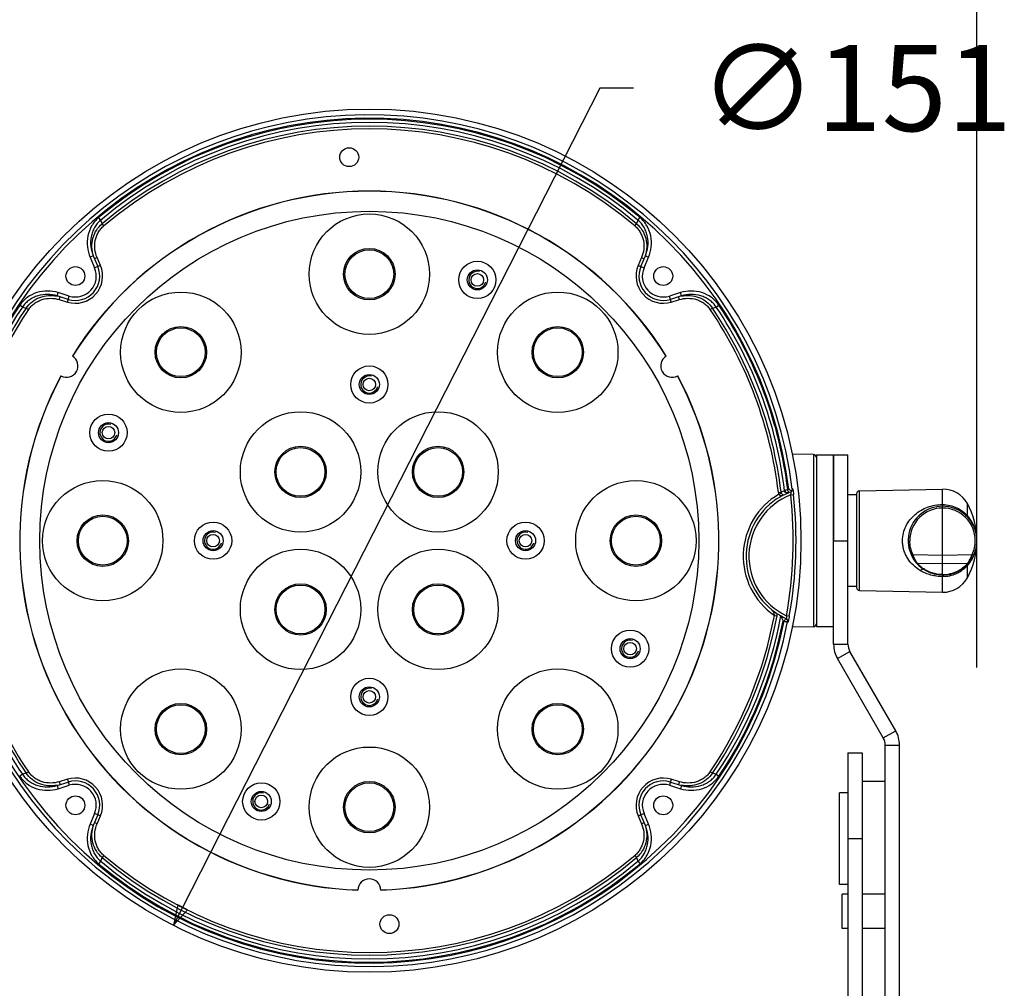
# Model space of a CAD drawing. Units: millimetres. Extents: x 605 to 2090, y -421 to 629.
# Drawn here: x 694 to 866, y 314 to 483 of the extents above; entities that cross this region are included whole.
import ezdxf

# ---------------------------------------------------------------- set-up
doc = ezdxf.new("R2010")
doc.units = ezdxf.units.MM
doc.header["$LTSCALE"] = 16.335
doc.header["$PDMODE"] = 3
doc.header["$PDSIZE"] = 1
doc.layers.get('0').update_dxf_attribs({"linetype": 'CONTINUOUS'})
doc.layers.get('Defpoints').update_dxf_attribs({"linetype": 'CONTINUOUS'})
doc.layers.add('02___PRT_ALL_AXES', color=7, linetype='CONTINUOUS')
doc.layers.add('_X2_56FE5C42_X0__01', color=7, linetype='CONTINUOUS')
doc.styles.get("Standard").update_dxf_attribs({"font": 'simfang.ttf'})
doc.dimstyles.new('DIMSTYLE_1', dxfattribs={"dimtxt": 3.5, "dimasz": 1, "dimexe": 1.5, "dimexo": 0, "dimgap": 0.875, "dimtad": 1, "dimdsep": 46, "dimtxsty": 'Standard', "dimblk": '_FILLED', "dimblk1": '_FILLED', "dimblk2": '_FILLED', "dimcen": 0.09, "dimazin": 2, "dimtp": 0.01, "dimtm": 0.01, "dimtfac": 1, "dimtofl": 0, "dimtmove": 0, "dimatfit": 3, "dimldrblk": '_FILLED', "dimfxl": 1, "dimtolj": 1, "dimarcsym": 0})
doc.dimstyles.new('DIMSTYLE_2', dxfattribs={"dimtxt": 6, "dimasz": 3.5, "dimexe": 0.18, "dimexo": 0.0625, "dimgap": 0.09, "dimtad": 0, "dimtih": 1, "dimtoh": 1, "dimdsep": 46, "dimtxsty": 'Standard', "dimblk": 'CLOSED', "dimblk1": 'CLOSED', "dimblk2": 'CLOSED', "dimcen": 0.09, "dimadec": 0, "dimazin": 0, "dimtp": 0.01, "dimtm": 0.01, "dimtfac": 1, "dimtofl": 0, "dimtmove": 0, "dimatfit": 3, "dimldrblk": 'CLOSED', "dimfxl": 1, "dimtolj": 1, "dimarcsym": 0})

# ---------------------------------------------------------------- blocks, each defined once
blk = doc.blocks.new('_CLOSED')
at = {"color": 0, "linetype": 'ByBlock'}
for p, q in [((0, 0), (-1, 0.271)), ((-1, 0.271), (-1, -0.271)), ((-1, -0.271), (0, 0)), ((-1, 0), (0, 0))]:
    blk.add_line(p, q, dxfattribs=at)
blk = doc.blocks.new('*D13')
at = {"color": 0, "linetype": 'Continuous', "lineweight": -2, "transparency": 16777216}
for p, q in [((795.62, 470.8), (722.85, 327.84)), ((801.52, 470.8), (795.62, 470.8))]:
    blk.add_line(p, q, dxfattribs=at)
at = {"layer": 'Defpoints', "color": 0, "linetype": 'Continuous', "transparency": 16777216}
for p in [(789.59, 458.95), (721.27, 324.72)]:
    blk.add_point(p, dxfattribs=at)
at = {"color": 0, "linetype": 'Continuous', "lineweight": -2, "transparency": 16777216, "xscale": 3.5, "yscale": 3.5, "zscale": 3.5, "rotation": 243.0225722611459}
blk.add_blockref('_CLOSED', (721.27, 324.72), dxfattribs=at)
at = {"color": 0, "linetype": 'Continuous', "transparency": 16777216, "insert": (813, 478.3), "char_height": 6, "width": 20.0885, "attachment_point": 1}
blk.add_mtext('\\A1;{\\fGulim|b0|i0|c134|p0;\\H2.5x;∅151}', dxfattribs=at)
blk = doc.blocks.new('_FILLED')
at = {"color": 0, "linetype": 'ByBlock'}
blk.add_solid([(0, 0), (-1, 0.5), (-1, -0.5)], dxfattribs=at)
blk = doc.blocks.new('*D14')
at = {"color": 0, "linetype": 'Continuous', "lineweight": -2, "transparency": 16777216}
for p, q in [((649.43, 391.84), (649.43, 509.73)), ((861.43, 369.73), (861.43, 509.73)), ((860.43, 508.23), (650.43, 508.23))]:
    blk.add_line(p, q, dxfattribs=at)
at = {"layer": 'Defpoints', "color": 0, "linetype": 'Continuous', "transparency": 16777216}
for p in [(649.43, 508.23), (649.43, 391.84), (861.43, 369.73)]:
    blk.add_point(p, dxfattribs=at)
at = {"color": 0, "linetype": 'Continuous', "lineweight": -2, "transparency": 16777216, "rotation": 180}
blk.add_blockref('_FILLED', (649.43, 508.23), dxfattribs=at)
at = {"color": 0, "linetype": 'Continuous', "lineweight": -2, "transparency": 16777216}
blk.add_blockref('_FILLED', (861.43, 508.23), dxfattribs=at)
at = {"color": 0, "linetype": 'Continuous', "transparency": 16777216, "insert": (755.36, 524.1), "char_height": 3.5, "width": 7.7109, "attachment_point": 2}
blk.add_mtext('\\A1;{\\H4.2857x;212}', dxfattribs=at)

msp = doc.modelspace()

# ---------------------------------------------------------------- linework, layer by layer
at = {"color": 7, "linetype": 'Continuous'}
for p, q in [((708.562, 447.768), (708.2, 448.2)), ((708.819, 447.133), (708.562, 447.768)), ((709.121, 446.774), (708.819, 447.133)), ((801.735, 446.774), (802.037, 447.133)), ((802.294, 447.768), (802.037, 447.133)), ((802.294, 447.768), (802.656, 448.2)), ((707.268, 441.527), (706.717, 441.292)), ((707.268, 441.527), (708.06, 439.674)), ((802.796, 439.674), (803.588, 441.527)), ((803.588, 441.527), (804.139, 441.292)), ((706.717, 441.292), (707.508, 439.439)), ((707.939, 441.23), (707.479, 441.033)), ((708.519, 439.871), (707.508, 439.439)), ((708.519, 439.871), (707.939, 441.23)), ((802.917, 441.23), (802.337, 439.871)), ((802.337, 439.871), (803.348, 439.439)), ((802.917, 441.23), (803.377, 441.033)), ((803.348, 439.439), (804.139, 441.292)), ((700.974, 434.537), (701.151, 435.11)), ((703.076, 434.517), (701.151, 435.11)), ((809.705, 435.11), (807.78, 434.517)), ((809.882, 434.537), (809.705, 435.11)), ((694.902, 432.598), (694.435, 432.913)), ((702.9, 433.944), (700.974, 434.537)), ((701.34, 433.901), (701.487, 434.379)), ((701.34, 433.901), (702.752, 433.466)), ((702.752, 433.466), (703.076, 434.517)), ((808.103, 433.466), (807.78, 434.517)), ((809.882, 434.537), (807.956, 433.944)), ((808.103, 433.466), (809.516, 433.901)), ((809.516, 433.901), (809.368, 434.379)), ((815.954, 432.598), (816.421, 432.913)), ((694.902, 432.598), (695.561, 432.409)), ((695.95, 432.146), (695.561, 432.409)), ((814.906, 432.146), (815.294, 432.409)), ((815.294, 432.409), (815.954, 432.598)), ((832.937, 406.844), (829.114, 406.911)), ((832.937, 406.844), (832.937, 376.827)), ((836.428, 406.835), (838.928, 406.835)), ((838.928, 373.763), (838.928, 406.835)), ((826.783, 400.257), (827.25, 400.312)), ((829.206, 400.575), (829.134, 400.487)), ((840.917, 400.531), (855.428, 400.835)), ((840.917, 383.139), (840.917, 400.531)), ((855.428, 398.135), (855.428, 400.835)), ((826.882, 399.936), (827.297, 400.15)), ((827.703, 399.814), (827.704, 399.815)), ((827.704, 399.815), (827.705, 399.815)), ((828.502, 400.142), (828.525, 400.151)), ((828.503, 400.142), (828.502, 400.142)), ((828.939, 399.834), (829.436, 399.888)), ((840.428, 400.031), (840.428, 383.639)), ((855.428, 385.918), (855.428, 397.835)), ((859.758, 396.191), (859.758, 398.335)), ((836.428, 391.835), (838.928, 391.835)), ((850.257, 389.425), (855.428, 389.335)), ((855.428, 389.335), (860.599, 389.425)), ((851.022, 387.912), (855.428, 387.835)), ((855.428, 387.835), (859.833, 387.912)), ((859.758, 385.335), (859.758, 387.479)), ((859.784, 387.856), (859.833, 387.912)), ((855.428, 385.918), (855.428, 385.843)), ((855.428, 382.835), (855.428, 385.566)), ((840.917, 383.139), (855.428, 382.835)), ((826.088, 378.808), (826.549, 378.722)), ((828.106, 378.276), (828.073, 378.223)), ((828.106, 378.276), (828.106, 378.276)), ((828.106, 378.276), (828.269, 378.155)), ((828.694, 378.639), (828.202, 378.728)), ((828.269, 378.155), (828.317, 378.091)), ((828.351, 378.063), (828.413, 377.977)), ((832.937, 376.827), (829.138, 376.76)), ((836.428, 373.763), (838.928, 373.763)), ((837.098, 371.263), (839.263, 372.513)), ((847.258, 358.665), (839.263, 372.513)), ((845.093, 357.415), (847.258, 358.665)), ((845.428, 356.165), (847.928, 356.165)), ((847.928, 216.835), (847.928, 356.165)), ((838.928, 354.835), (838.928, 223.335)), ((838.928, 354.835), (841.428, 354.835)), ((694.902, 351.072), (694.435, 350.758)), ((695.561, 351.262), (694.902, 351.072)), ((695.95, 351.525), (695.561, 351.262)), ((814.906, 351.525), (815.294, 351.262)), ((815.954, 351.072), (815.294, 351.262)), ((815.954, 351.072), (816.421, 350.758)), ((700.974, 349.134), (702.9, 349.727)), ((700.974, 349.134), (701.151, 348.56)), ((701.151, 348.56), (703.076, 349.153)), ((702.752, 350.205), (701.34, 349.77)), ((701.34, 349.77), (701.487, 349.292)), ((702.752, 350.205), (703.076, 349.153)), ((808.103, 350.205), (807.78, 349.153)), ((807.78, 349.153), (809.705, 348.56)), ((807.956, 349.727), (809.882, 349.134)), ((809.516, 349.77), (808.103, 350.205)), ((809.516, 349.77), (809.368, 349.292)), ((809.882, 349.134), (809.705, 348.56)), ((707.508, 344.232), (706.717, 342.379)), ((708.06, 343.996), (707.268, 342.143)), ((708.519, 343.8), (707.508, 344.232)), ((707.939, 342.441), (708.519, 343.8)), ((802.337, 343.8), (803.348, 344.232)), ((802.337, 343.8), (802.917, 342.441)), ((803.588, 342.143), (802.796, 343.996)), ((804.139, 342.379), (803.348, 344.232)), ((707.268, 342.143), (706.717, 342.379)), ((707.939, 342.441), (707.479, 342.637)), ((802.917, 342.441), (803.377, 342.637)), ((803.588, 342.143), (804.139, 342.379)), ((841.428, 339.835), (838.928, 339.835)), ((709.121, 336.897), (708.819, 336.538)), ((801.735, 336.897), (802.037, 336.538)), ((708.562, 335.902), (708.2, 335.47)), ((708.562, 335.902), (708.819, 336.538)), ((802.037, 336.538), (802.294, 335.902)), ((802.294, 335.902), (802.656, 335.47))]:
    msp.add_line(p, q, dxfattribs=at)
at = {"color": 3, "linetype": 'Continuous'}
for p, q in [((836.428, 373.763), (836.428, 406.835)), ((845.093, 357.415), (837.098, 371.263)), ((845.428, 216.835), (845.428, 356.165)), ((841.428, 354.835), (841.428, 223.335)), ((837.928, 324.157), (837.928, 330.137)), ((838.928, 330.137), (837.928, 330.137)), ((845.428, 330.137), (841.428, 330.137)), ((838.928, 324.157), (837.928, 324.157)), ((845.428, 324.157), (841.428, 324.157))]:
    msp.add_line(p, q, dxfattribs=at)
at = {"color": 7, "linetype": 'Continuous'}
for points in [[(827.704, 399.815), (827.915, 399.908), (828.256, 400.048), (828.503, 400.142)], [(828.351, 378.063), (828.292, 378.129), (828.269, 378.155)]]:
    msp.add_lwpolyline(points, dxfattribs=at)
for centre, radius in [((755.428, 391.835), 75.305), ((755.428, 391.835), 57.474), ((774.275, 437.336), 3.25), ((704.151, 438.005), 1.65), ((806.705, 438.005), 1.65), ((755.428, 419.085), 3.25), ((709.927, 410.682), 3.25), ((728.178, 391.835), 3.25), ((782.678, 391.835), 3.25), ((800.929, 372.988), 3.25), ((755.428, 364.585), 3.25), ((736.581, 346.334), 3.25), ((704.151, 345.665), 1.65), ((806.705, 345.665), 1.65)]:
    msp.add_circle(centre, radius, dxfattribs=at)
at = {"color": 3, "linetype": 'Continuous'}
for centre in [(774.275, 437.336), (755.428, 419.085), (709.927, 410.682), (728.178, 391.835), (782.678, 391.835), (800.929, 372.988), (755.428, 364.585), (736.581, 346.334)]:
    msp.add_circle(centre, 1.75, dxfattribs=at)
at = {"color": 7, "linetype": 'Continuous'}
for centre, radius, start, end in [((755.428, 391.835), 74.309, 6.94351, 169.05649), ((755.428, 391.835), 73.709, 7.00403, 168.99515), ((755.428, 391.835), 73.536, 50.04034, 129.95966), ((755.428, 391.835), 72.972, 50.04034, 129.95966), ((755.428, 391.835), 72.32, 49.87305, 130.12695), ((755.428, 391.835), 71.851, 49.87305, 130.12695), ((704.151, 438.005), 4.75, 252.87722, 23.12278), ((806.705, 438.005), 4.75, 156.87722, 287.12278), ((704.151, 438.005), 4.25, 252.87722, 23.12278), ((704.151, 438.005), 3.65, 252.87722, 23.12278), ((806.705, 438.005), 4.25, 156.87722, 287.12278), ((806.705, 438.005), 3.65, 156.87722, 287.12278), ((755.428, 391.835), 73.536, 146.04034, 169.03195), ((755.428, 391.835), 73.536, 6.97015, 33.95966), ((755.428, 391.835), 72.972, 146.04034, 169.12797), ((755.428, 391.835), 72.32, 145.87305, 169.26919), ((755.428, 391.835), 71.851, 145.87305, 169.26919), ((755.428, 391.835), 71.851, 6.73081, 34.12695), ((755.428, 391.835), 72.32, 6.73081, 34.12695), ((755.428, 391.835), 72.972, 6.87203, 33.95966), ((832.928, 406.344), 0.5, 0, 89), ((832.125, 388.905), 12.405, 110.08929, 113.14222), ((833.167, 389.121), 12.567, 111.37219, 112.18763), ((866.597, 407.421), 38.753, 190.36205, 190.5477), ((867.262, 407.552), 39.432, 190.558, 190.76078), ((833.167, 389.121), 11.967, 111.01538, 112.82694), ((810.948, 371.246), 34.438, 58.30723, 59.18917), ((828.721, 400.719), 0.454, 289.82398, 314.43763), ((828.716, 400.724), 0.462, 314.47076, 330.88766), ((811.258, 371.754), 33.843, 58.14568, 58.30272), ((842.383, 387.434), 18.792, 134.19527, 134.58214), ((828.785, 400.846), 0.501, 327.26826, 7.01423), ((840.928, 400.031), 0.5, 91.2, 180), ((833.167, 389.121), 12.509, 120.16258, 235.5339), ((833.167, 389.121), 12.009, 117.01082, 231.13817), ((833.167, 389.121), 11.517, 111.52892, 244.48896), ((755.428, 391.835), 73.945, 349.78906, 6.20949), ((755.428, 391.835), 74.445, 349.79003, 6.20997), ((824.114, 400.443), 4.864, 352.80435, 354.93679), ((855.428, 391.835), 6, 283.44179, 236.42488), ((855.423, 391.835), 5.7, 89.9474, 179.99998), ((855.433, 391.835), 5.7, 0.00003, 90.0526), ((854.913, 391.837), 6.514, 38.8566, 41.9456), ((854.911, 391.835), 6.517, 16.41485, 38.85973), ((854.911, 391.835), 6.517, 14.38194, 16.41563), ((854.917, 391.837), 6.511, 10.63896, 14.3816), ((854.904, 391.835), 6.524, 0.00596, 10.63677), ((854.905, 391.836), 6.523, 350.9126, 359.99498), ((854.91, 391.836), 6.518, 336.91463, 344.05943), ((854.91, 391.836), 6.518, 344.05921, 345.40866), ((854.912, 391.835), 6.515, 345.41, 350.91033), ((854.905, 391.84), 6.525, 324.22945, 327.05224), ((854.915, 391.833), 6.512, 327.05255, 328.74076), ((854.92, 391.83), 6.506, 328.7411, 329.42067), ((854.911, 391.835), 6.517, 329.42247, 336.91407), ((851.028, 388.212), 0.3, 219.46745, 269), ((854.914, 391.833), 6.513, 318.05407, 321.15276), ((859.828, 388.212), 0.3, 271, 320.53255), ((854.907, 391.838), 6.522, 321.15224, 321.52777), ((854.904, 391.841), 6.526, 321.52795, 323.49072), ((854.903, 391.841), 6.527, 323.49069, 324.22956), ((855.43, 391.857), 5.94, 269.98209, 283.42455), ((855.446, 391.783), 5.864, 283.44216, 283.90004), ((755.428, 391.835), 72.972, 186.87203, 213.95966), ((755.428, 391.835), 72.32, 186.73081, 214.12695), ((755.428, 391.835), 71.851, 186.73081, 214.12695), ((840.928, 383.639), 0.5, 180, 268.8), ((755.428, 391.835), 74.309, 186.94351, 349.05649), ((755.428, 391.835), 73.709, 187.00403, 348.99515), ((833.167, 389.121), 12.017, 231.13964, 236.78508), ((755.428, 391.835), 71.851, 325.87305, 349.55356), ((755.428, 391.835), 72.32, 325.87305, 349.55356), ((755.428, 391.835), 72.972, 326.04034, 349.63018), ((823.29, 379.321), 3.314, 349.5941, 355.92379), ((832.612, 389.234), 11.798, 239.3383, 242.37821), ((833.167, 389.121), 11.967, 239.77306, 244.98462), ((859.782, 393.847), 35.923, 204.93759, 205.61866), ((861.182, 394.52), 37.476, 205.62204, 206.42204), ((780.524, 408.161), 56.189, 327.50125, 327.80469), ((827.895, 377.823), 0.5, 14.33372, 32.39088), ((827.979, 377.727), 0.501, 42.09919, 47.07553), ((827.98, 377.73), 0.499, 14.4515, 29.7089), ((755.428, 391.835), 73.536, 326.04034, 349.03161), ((833.167, 389.121), 12.567, 243.80999, 244.62848), ((842.504, 390.184), 18.828, 221.41848, 221.80464), ((832.928, 377.327), 0.5, 271, 0), ((841.428, 373.763), 2.5, 180, 210), ((842.928, 356.165), 5, 0, 30), ((704.151, 345.665), 4.75, 336.87722, 107.12278), ((806.705, 345.665), 4.75, 72.87722, 203.12278), ((704.151, 345.665), 4.25, 336.87722, 107.12278), ((704.151, 345.665), 3.65, 336.87722, 107.12278), ((806.705, 345.665), 4.25, 72.87722, 203.12278), ((806.705, 345.665), 3.65, 72.87722, 203.12278), ((755.428, 391.835), 71.851, 229.87305, 310.12695), ((755.428, 391.835), 73.536, 230.04034, 309.95966), ((755.428, 391.835), 72.972, 230.04034, 309.95966), ((755.428, 391.835), 72.32, 229.87305, 310.12695)]:
    msp.add_arc(centre, radius, start, end, dxfattribs=at)
at = {"color": 2, "linetype": 'Continuous'}
for centre in [(774.275, 437.336), (755.428, 419.085), (709.927, 410.682), (728.178, 391.835), (782.678, 391.835), (800.929, 372.988), (755.428, 364.585), (736.581, 346.334)]:
    msp.add_arc(centre, 1.5, 75, 345, dxfattribs=at)
at = {"color": 3, "linetype": 'Continuous'}
for centre, radius, start, end in [((841.428, 373.763), 5, 180, 210), ((842.928, 356.165), 2.5, 0, 30)]:
    msp.add_arc(centre, radius, start, end, dxfattribs=at)
at = {"color": 7, "linetype": 'Continuous'}
for points, knots in [([(708.2, 448.2), (707.719, 447.797), (706.895, 446.811), (706.227, 445.016), (706.145, 443.105), (706.47, 441.869), (706.717, 441.292)], [0, 0, 0, 0, 0.249834, 0.4997908, 0.7498538, 1, 1, 1, 1]), ([(708.562, 447.768), (708.345, 447.585), (707.944, 447.178), (707.459, 446.472), (707.101, 445.695), (706.799, 444.598), (706.749, 443.159), (707.046, 442.048), (707.268, 441.527)], [0, 0, 0, 0, 0.1251848, 0.2504072, 0.3755773, 0.5007596, 0.7503478, 1, 1, 1, 1]), ([(707.293, 441.534), (707.138, 442.022), (706.962, 443.044), (707.134, 444.587), (707.745, 446.017), (708.427, 446.805), (708.819, 447.133)], [0, 0, 0, 0, 0.2500896, 0.5000929, 0.7500542, 1, 1, 1, 1]), ([(707.939, 441.23), (707.741, 441.693), (707.48, 442.683), (707.534, 443.963), (707.811, 444.937), (708.135, 445.626), (708.57, 446.25), (708.928, 446.611), (709.121, 446.774)], [0, 0, 0, 0, 0.2496985, 0.4993164, 0.6245008, 0.7496613, 0.874858, 1, 1, 1, 1]), ([(801.735, 446.774), (801.928, 446.611), (802.286, 446.25), (802.72, 445.626), (803.045, 444.937), (803.322, 443.963), (803.376, 442.683), (803.115, 441.693), (802.917, 441.23)], [0, 0, 0, 0, 0.1251423, 0.2503405, 0.3755017, 0.5006853, 0.7503024, 1, 1, 1, 1]), ([(802.037, 447.133), (802.429, 446.805), (803.111, 446.017), (803.722, 444.587), (803.894, 443.044), (803.718, 442.022), (803.563, 441.534)], [0, 0, 0, 0, 0.2499475, 0.4999091, 0.7499116, 1, 1, 1, 1]), ([(803.588, 441.527), (803.81, 442.048), (804.106, 443.159), (804.057, 444.598), (803.755, 445.695), (803.397, 446.472), (802.912, 447.178), (802.511, 447.585), (802.294, 447.768)], [0, 0, 0, 0, 0.2496535, 0.4992428, 0.6244261, 0.7495974, 0.8748177, 1, 1, 1, 1]), ([(804.139, 441.292), (804.386, 441.869), (804.711, 443.105), (804.629, 445.016), (803.961, 446.811), (803.137, 447.797), (802.656, 448.2)], [0, 0, 0, 0, 0.2501475, 0.5002116, 0.7501705, 1, 1, 1, 1]), ([(701.151, 435.11), (700.551, 435.295), (699.288, 435.49), (697.396, 435.208), (695.681, 434.356), (694.786, 433.433), (694.435, 432.913)], [0, 0, 0, 0, 0.2501475, 0.5002116, 0.7501706, 1, 1, 1, 1]), ([(700.974, 434.537), (700.433, 434.704), (699.297, 434.882), (697.871, 434.683), (696.812, 434.267), (696.076, 433.83), (695.425, 433.275), (695.062, 432.833), (694.902, 432.598)], [0, 0, 0, 0, 0.2496535, 0.4992428, 0.6244262, 0.7495974, 0.8748177, 1, 1, 1, 1]), ([(695.561, 432.409), (695.847, 432.833), (696.558, 433.593), (697.917, 434.35), (699.434, 434.683), (700.469, 434.615), (700.97, 434.511)], [0, 0, 0, 0, 0.2499475, 0.4999091, 0.7499116, 1, 1, 1, 1]), ([(816.421, 432.913), (816.07, 433.433), (815.175, 434.356), (813.46, 435.208), (811.568, 435.49), (810.305, 435.295), (809.705, 435.11)], [0, 0, 0, 0, 0.249834, 0.4997908, 0.7498538, 1, 1, 1, 1]), ([(815.954, 432.598), (815.794, 432.833), (815.431, 433.275), (814.78, 433.83), (814.044, 434.267), (812.984, 434.683), (811.559, 434.882), (810.423, 434.704), (809.882, 434.537)], [0, 0, 0, 0, 0.1251848, 0.2504072, 0.3755773, 0.5007596, 0.7503478, 1, 1, 1, 1]), ([(809.886, 434.511), (810.387, 434.615), (811.422, 434.683), (812.939, 434.35), (814.297, 433.593), (815.009, 432.833), (815.294, 432.409)], [0, 0, 0, 0, 0.2500896, 0.500093, 0.7500542, 1, 1, 1, 1]), ([(695.95, 432.146), (696.092, 432.355), (696.413, 432.748), (696.989, 433.246), (697.64, 433.64), (698.58, 434.018), (699.847, 434.206), (700.859, 434.049), (701.34, 433.901)], [0, 0, 0, 0, 0.1251423, 0.2503405, 0.3755017, 0.5006853, 0.7503024, 1, 1, 1, 1]), ([(809.516, 433.901), (809.997, 434.049), (811.009, 434.206), (812.276, 434.018), (813.216, 433.64), (813.867, 433.246), (814.443, 432.748), (814.764, 432.355), (814.906, 432.146)], [0, 0, 0, 0, 0.2496985, 0.4993164, 0.6245008, 0.7496613, 0.874858, 1, 1, 1, 1]), ([(827.876, 400.567), (827.875, 400.565), (827.872, 400.561), (827.868, 400.556), (827.864, 400.555)], [0, 0, 0, 0, 0.292501, 1, 1, 1, 1]), ([(828.313, 400.116), (828.205, 400.125), (827.986, 400.229), (827.881, 400.444), (827.864, 400.555)], [0, 0, 0, 0, 0.4916177, 1, 1, 1, 1]), ([(828.42, 400.757), (828.311, 400.717), (828.129, 400.656), (827.948, 400.591), (827.876, 400.567)], [0, 0, 0, 0, 0.6067133, 1, 1, 1, 1]), ([(828.015, 400.338), (827.999, 400.354), (827.939, 400.421), (827.894, 400.503), (827.876, 400.567)], [0, 0, 0, 0, 0.2583973, 1, 1, 1, 1]), ([(828.524, 400.19), (828.437, 400.169), (828.246, 400.177), (828.082, 400.273), (828.015, 400.338)], [0, 0, 0, 0, 0.4899373, 1, 1, 1, 1]), ([(828.475, 400.451), (828.471, 400.474), (828.452, 400.577), (828.434, 400.678), (828.42, 400.757)], [0, 0, 0, 0, 0.2347677, 1, 1, 1, 1]), ([(828.973, 400.287), (828.973, 400.278), (828.973, 400.239), (828.971, 400.2), (828.97, 400.169)], [0, 0, 0, 0, 0.2193173, 1, 1, 1, 1]), ([(828.971, 400.344), (828.971, 400.34), (828.972, 400.321), (828.973, 400.302), (828.973, 400.287)], [0, 0, 0, 0, 0.2086529, 1, 1, 1, 1]), ([(829.192, 400.819), (829.194, 400.792), (829.195, 400.682), (829.161, 400.571), (829.119, 400.499)], [0, 0, 0, 0, 0.2430184, 1, 1, 1, 1]), ([(829.282, 400.907), (829.284, 400.909), (829.291, 400.897), (829.293, 400.883), (829.303, 400.849), (829.316, 400.782), (829.336, 400.666), (829.351, 400.566), (829.359, 400.509)], [0, 0, 0, 0, 0.0143844, 0.0609874, 0.1417337, 0.2557037, 0.5753675, 1, 1, 1, 1]), ([(829.359, 400.509), (829.366, 400.462), (829.394, 400.256), (829.419, 400.048), (829.436, 399.888)], [0, 0, 0, 0, 0.2273116, 1, 1, 1, 1]), ([(826.882, 399.936), (826.9, 399.896), (826.95, 399.824), (827.086, 399.731), (827.281, 399.695), (827.502, 399.728), (827.638, 399.781), (827.702, 399.814)], [0, 0, 0, 0, 0.1429659, 0.2784082, 0.5274701, 0.7653725, 1, 1, 1, 1]), ([(827.297, 400.15), (827.334, 400.081), (827.393, 399.989), (827.486, 399.894), (827.566, 399.829), (827.654, 399.793), (827.704, 399.815)], [0, 0, 0, 0, 0.4262202, 0.5843519, 0.7089488, 1, 1, 1, 1]), ([(828.527, 400.161), (828.527, 400.163), (828.527, 400.173), (828.525, 400.182), (828.524, 400.19)], [0, 0, 0, 0, 0.1906838, 1, 1, 1, 1]), ([(828.525, 400.151), (828.525, 400.151), (828.528, 400.154), (828.528, 400.158), (828.527, 400.161)], [0, 0, 0, 0, 0.1496826, 1, 1, 1, 1]), ([(828.97, 400.169), (828.969, 400.157), (828.966, 400.105), (828.962, 400.054), (828.959, 400.014)], [0, 0, 0, 0, 0.2349757, 1, 1, 1, 1]), ([(848.449, 391.835), (848.449, 392.282), (848.555, 393.171), (849.011, 394.415), (849.711, 395.509), (850.601, 396.427), (851.646, 397.164), (852.819, 397.71), (854.093, 398.053), (854.981, 398.134), (855.428, 398.135)], [0, 0, 0, 0, 0.1287004, 0.2551241, 0.378619, 0.5001464, 0.6215249, 0.7447453, 0.8711312, 1, 1, 1, 1]), ([(855.428, 398.135), (855.428, 398.113), (855.427, 398.07), (855.426, 398.011), (855.425, 397.959), (855.424, 397.916), (855.423, 397.886), (855.422, 397.867), (855.421, 397.856), (855.42, 397.847), (855.42, 397.841), (855.419, 397.838), (855.419, 397.835), (855.419, 397.835)], [0, 0, 0, 0, 0.2241866, 0.4236516, 0.5959618, 0.739163, 0.8520421, 0.8967542, 0.9334919, 0.9621981, 0.9828274, 0.9953611, 1, 1, 1, 1]), ([(855.428, 398.135), (855.863, 398.135), (856.727, 398.037), (857.93, 397.613), (858.951, 396.982), (859.515, 396.458), (859.758, 396.191)], [0, 0, 0, 0, 0.2675052, 0.5292023, 0.7779205, 1, 1, 1, 1]), ([(859.758, 396.191), (859.76, 396.128), (859.782, 396.004), (859.846, 395.895), (859.886, 395.851)], [0, 0, 0, 0, 0.5166355, 1, 1, 1, 1]), ([(851.577, 386.591), (851.133, 386.857), (850.295, 387.491), (849.458, 388.511), (848.954, 389.444), (848.668, 390.206), (848.489, 391.009), (848.449, 391.559), (848.449, 391.835)], [0, 0, 0, 0, 0.2436053, 0.4890109, 0.6142415, 0.7413783, 0.8702046, 1, 1, 1, 1]), ([(850.257, 389.425), (850.082, 389.8), (849.813, 390.591), (849.723, 391.421), (849.723, 391.835)], [0, 0, 0, 0, 0.4999958, 1, 1, 1, 1]), ([(860.599, 389.425), (860.774, 389.8), (861.043, 390.591), (861.133, 391.421), (861.133, 391.835)], [0, 0, 0, 0, 0.4999961, 1, 1, 1, 1]), ([(849.991, 389.298), (849.991, 389.299), (849.991, 389.299), (849.992, 389.299), (849.994, 389.3), (849.997, 389.302), (850.003, 389.305), (850.011, 389.309), (850.022, 389.314), (850.036, 389.321), (850.051, 389.328), (850.076, 389.34), (850.11, 389.356), (850.156, 389.378), (850.206, 389.401), (850.24, 389.417), (850.257, 389.425)], [0, 0, 0, 0, 0.0012633, 0.0048974, 0.0109079, 0.0192766, 0.0430051, 0.0759103, 0.1177579, 0.1680781, 0.2263425, 0.2920224, 0.4432451, 0.6161733, 0.8044929, 1, 1, 1, 1]), ([(850.911, 388.083), (850.861, 388.163), (850.607, 388.592), (850.397, 389.047), (850.257, 389.425)], [0, 0, 0, 0, 0.1899901, 1, 1, 1, 1]), ([(859.945, 388.083), (859.995, 388.164), (860.249, 388.592), (860.458, 389.047), (860.599, 389.425)], [0, 0, 0, 0, 0.1899913, 1, 1, 1, 1]), ([(860.599, 389.425), (860.616, 389.417), (860.65, 389.401), (860.7, 389.378), (860.746, 389.356), (860.78, 389.34), (860.805, 389.328), (860.82, 389.321), (860.833, 389.314), (860.845, 389.309), (860.853, 389.305), (860.859, 389.302), (860.862, 389.3), (860.864, 389.299), (860.865, 389.299), (860.865, 389.299), (860.865, 389.298)], [0, 0, 0, 0, 0.1955064, 0.3838257, 0.5567539, 0.7079768, 0.7736568, 0.8319213, 0.8822417, 0.9240894, 0.9569947, 0.9807233, 0.9890921, 0.9951026, 0.9987367, 1, 1, 1, 1]), ([(851.022, 387.912), (851.022, 387.912), (851.021, 387.914), (851.02, 387.915), (851.017, 387.919), (851.014, 387.924), (851.01, 387.93), (851.002, 387.941), (850.991, 387.958), (850.975, 387.983), (850.956, 388.012), (850.934, 388.046), (850.919, 388.07), (850.911, 388.083)], [0, 0, 0, 0, 0.0047026, 0.0175538, 0.0385123, 0.0675148, 0.1044951, 0.1493862, 0.2625469, 0.405739, 0.5774184, 0.7760415, 1, 1, 1, 1]), ([(852.152, 386.909), (852.055, 386.974), (851.877, 387.102), (851.639, 387.295), (851.47, 387.447), (851.355, 387.557), (851.283, 387.628), (851.221, 387.693), (851.168, 387.749), (851.123, 387.797), (851.092, 387.833), (851.071, 387.856), (851.058, 387.871), (851.047, 387.883), (851.038, 387.893), (851.032, 387.901), (851.027, 387.906), (851.025, 387.909), (851.023, 387.911), (851.023, 387.912), (851.022, 387.912), (851.022, 387.912)], [0, 0, 0, 0, 0.2310071, 0.4337749, 0.6065564, 0.6813252, 0.7482685, 0.807347, 0.8585207, 0.9017945, 0.9371798, 0.9519163, 0.9646828, 0.9754807, 0.9843118, 0.9911777, 0.99608, 0.9977953, 0.9990203, 0.9997551, 1, 1, 1, 1]), ([(852.109, 386.837), (852.096, 386.845), (852.065, 386.858), (852.011, 386.861), (851.95, 386.85), (851.854, 386.812), (851.725, 386.728), (851.628, 386.642), (851.577, 386.591)], [0, 0, 0, 0, 0.0758322, 0.1600457, 0.2580549, 0.3727849, 0.6548228, 1, 1, 1, 1]), ([(855.428, 385.566), (855.085, 385.567), (854.402, 385.615), (853.405, 385.819), (852.455, 386.136), (851.858, 386.424), (851.577, 386.591)], [0, 0, 0, 0, 0.2554352, 0.5080732, 0.7563427, 1, 1, 1, 1]), ([(855.428, 385.843), (855.117, 385.843), (854.502, 385.891), (853.619, 386.099), (852.817, 386.416), (852.331, 386.689), (852.109, 386.837)], [0, 0, 0, 0, 0.2653987, 0.5250516, 0.7720982, 1, 1, 1, 1]), ([(855.428, 385.918), (855.115, 385.917), (854.495, 385.966), (853.613, 386.178), (852.829, 386.497), (852.362, 386.768), (852.152, 386.909)], [0, 0, 0, 0, 0.2707596, 0.5345408, 0.7814984, 1, 1, 1, 1]), ([(859.758, 387.48), (859.582, 387.286), (859.187, 386.901), (858.494, 386.392), (857.684, 385.968), (857.091, 385.772), (856.784, 385.697)], [0, 0, 0, 0, 0.2228507, 0.4698731, 0.73075, 1, 1, 1, 1]), ([(856.854, 386.091), (857.261, 386.192), (857.993, 386.458), (858.983, 387.064), (859.53, 387.567), (859.784, 387.856)], [0, 0, 0, 0, 0.3628003, 0.6669954, 1, 1, 1, 1]), ([(859.758, 387.48), (859.76, 387.543), (859.782, 387.667), (859.847, 387.776), (859.886, 387.82)], [0, 0, 0, 0, 0.5168135, 1, 1, 1, 1]), ([(859.833, 387.912), (859.834, 387.912), (859.834, 387.914), (859.836, 387.915), (859.838, 387.919), (859.842, 387.924), (859.846, 387.93), (859.853, 387.941), (859.865, 387.958), (859.881, 387.983), (859.9, 388.012), (859.921, 388.046), (859.937, 388.07), (859.945, 388.083)], [0, 0, 0, 0, 0.004723, 0.0175729, 0.0385165, 0.0674972, 0.1044554, 0.1493309, 0.2624908, 0.4057037, 0.5774086, 0.7760457, 1, 1, 1, 1]), ([(856.823, 386), (856.595, 385.945), (856.132, 385.868), (855.663, 385.844), (855.428, 385.843)], [0, 0, 0, 0, 0.4991269, 1, 1, 1, 1]), ([(855.428, 385.843), (855.428, 385.829), (855.428, 385.737), (855.428, 385.644), (855.428, 385.566)], [0, 0, 0, 0, 0.1523676, 1, 1, 1, 1]), ([(856.784, 385.697), (856.564, 385.644), (856.225, 385.597), (855.771, 385.572), (855.542, 385.567), (855.428, 385.566)], [0, 0, 0, 0, 0.4979033, 0.7485306, 1, 1, 1, 1]), ([(856.823, 386), (856.811, 385.997), (856.797, 385.977), (856.788, 385.947), (856.779, 385.895), (856.777, 385.811), (856.781, 385.738), (856.784, 385.697)], [0, 0, 0, 0, 0.1115474, 0.1984472, 0.3099978, 0.6080563, 1, 1, 1, 1]), ([(825.632, 379.77), (825.666, 379.743), (825.804, 379.634), (825.945, 379.529), (826.052, 379.452)], [0, 0, 0, 0, 0.2479098, 1, 1, 1, 1]), ([(825.632, 379.77), (825.66, 379.748), (825.714, 379.693), (825.813, 379.562), (825.923, 379.366), (826.029, 379.1), (826.075, 378.908), (826.088, 378.808)], [0, 0, 0, 0, 0.0995597, 0.2106231, 0.4550787, 0.720437, 1, 1, 1, 1]), ([(826.052, 379.452), (826.154, 379.377), (826.334, 379.253), (826.517, 379.132), (826.596, 379.085)], [0, 0, 0, 0, 0.5798723, 1, 1, 1, 1]), ([(827.208, 378.7), (827.204, 378.709), (827.188, 378.74), (827.164, 378.769), (827.142, 378.781)], [0, 0, 0, 0, 0.2930997, 1, 1, 1, 1]), ([(827.914, 377.972), (827.903, 377.955), (827.859, 377.887), (827.816, 377.818), (827.782, 377.766)], [0, 0, 0, 0, 0.2405098, 1, 1, 1, 1]), ([(828.202, 378.728), (828.208, 378.621), (828.213, 378.471), (828.206, 378.297), (828.201, 378.229), (828.196, 378.203)], [0, 0, 0, 0, 0.6128992, 0.8507898, 1, 1, 1, 1]), ([(828.571, 378.012), (828.567, 377.993), (828.552, 377.924), (828.536, 377.855), (828.524, 377.806)], [0, 0, 0, 0, 0.2785176, 1, 1, 1, 1]), ([(828.694, 378.639), (828.684, 378.583), (828.645, 378.374), (828.604, 378.165), (828.571, 378.012)], [0, 0, 0, 0, 0.266654, 1, 1, 1, 1]), ([(827.782, 377.766), (827.921, 377.758), (828.122, 377.744), (828.324, 377.733), (828.385, 377.728)], [0, 0, 0, 0, 0.6936058, 1, 1, 1, 1]), ([(828.524, 377.806), (828.518, 377.78), (828.507, 377.737), (828.489, 377.676), (828.483, 377.654), (828.472, 377.631), (828.47, 377.634)], [0, 0, 0, 0, 0.4401589, 0.757883, 0.9442613, 1, 1, 1, 1]), ([(694.435, 350.758), (694.786, 350.237), (695.681, 349.315), (697.396, 348.462), (699.288, 348.181), (700.551, 348.375), (701.151, 348.56)], [0, 0, 0, 0, 0.249834, 0.4997908, 0.7498538, 1, 1, 1, 1]), ([(694.902, 351.072), (695.062, 350.837), (695.425, 350.396), (696.076, 349.84), (696.812, 349.403), (697.871, 348.988), (699.297, 348.788), (700.433, 348.967), (700.974, 349.134)], [0, 0, 0, 0, 0.1251848, 0.2504072, 0.3755773, 0.5007596, 0.7503478, 1, 1, 1, 1]), ([(700.97, 349.159), (700.469, 349.056), (699.434, 348.987), (697.917, 349.32), (696.558, 350.077), (695.847, 350.838), (695.561, 351.262)], [0, 0, 0, 0, 0.2500896, 0.500093, 0.7500542, 1, 1, 1, 1]), ([(701.34, 349.77), (700.859, 349.621), (699.847, 349.465), (698.58, 349.653), (697.64, 350.03), (696.989, 350.424), (696.413, 350.922), (696.092, 351.316), (695.95, 351.525)], [0, 0, 0, 0, 0.2496985, 0.4993164, 0.6245008, 0.7496613, 0.874858, 1, 1, 1, 1]), ([(814.906, 351.525), (814.764, 351.316), (814.443, 350.922), (813.867, 350.424), (813.216, 350.03), (812.276, 349.653), (811.009, 349.465), (809.997, 349.621), (809.516, 349.77)], [0, 0, 0, 0, 0.1251423, 0.2503405, 0.3755017, 0.5006853, 0.7503024, 1, 1, 1, 1]), ([(809.705, 348.56), (810.305, 348.375), (811.568, 348.181), (813.46, 348.462), (815.175, 349.315), (816.07, 350.237), (816.421, 350.758)], [0, 0, 0, 0, 0.2501475, 0.5002116, 0.7501706, 1, 1, 1, 1]), ([(809.882, 349.134), (810.423, 348.967), (811.559, 348.788), (812.984, 348.988), (814.044, 349.403), (814.78, 349.84), (815.431, 350.396), (815.794, 350.837), (815.954, 351.072)], [0, 0, 0, 0, 0.2496535, 0.4992428, 0.6244262, 0.7495974, 0.8748177, 1, 1, 1, 1]), ([(815.294, 351.262), (815.009, 350.838), (814.297, 350.077), (812.939, 349.32), (811.422, 348.987), (810.387, 349.056), (809.886, 349.159)], [0, 0, 0, 0, 0.2499475, 0.4999091, 0.7499116, 1, 1, 1, 1]), ([(706.717, 342.379), (706.47, 341.801), (706.145, 340.566), (706.227, 338.655), (706.895, 336.86), (707.719, 335.873), (708.2, 335.47)], [0, 0, 0, 0, 0.2501475, 0.5002116, 0.7501705, 1, 1, 1, 1]), ([(707.268, 342.143), (707.046, 341.623), (706.749, 340.511), (706.799, 339.073), (707.101, 337.976), (707.459, 337.198), (707.944, 336.493), (708.345, 336.085), (708.562, 335.902)], [0, 0, 0, 0, 0.2496535, 0.4992428, 0.6244261, 0.7495974, 0.8748177, 1, 1, 1, 1]), ([(708.819, 336.538), (708.427, 336.866), (707.745, 337.653), (707.134, 339.083), (706.962, 340.627), (707.138, 341.649), (707.293, 342.136)], [0, 0, 0, 0, 0.2499475, 0.4999091, 0.7499116, 1, 1, 1, 1]), ([(709.121, 336.897), (708.928, 337.06), (708.57, 337.42), (708.135, 338.045), (707.811, 338.734), (707.534, 339.708), (707.48, 340.987), (707.741, 341.978), (707.939, 342.441)], [0, 0, 0, 0, 0.1251423, 0.2503405, 0.3755017, 0.5006853, 0.7503024, 1, 1, 1, 1]), ([(802.917, 342.441), (803.115, 341.978), (803.376, 340.987), (803.322, 339.708), (803.045, 338.734), (802.72, 338.045), (802.286, 337.42), (801.928, 337.06), (801.735, 336.897)], [0, 0, 0, 0, 0.2496985, 0.4993164, 0.6245008, 0.7496613, 0.874858, 1, 1, 1, 1]), ([(803.563, 342.136), (803.718, 341.649), (803.894, 340.627), (803.722, 339.083), (803.111, 337.653), (802.429, 336.866), (802.037, 336.538)], [0, 0, 0, 0, 0.2500896, 0.5000929, 0.7500542, 1, 1, 1, 1]), ([(802.294, 335.902), (802.511, 336.085), (802.912, 336.493), (803.397, 337.198), (803.755, 337.976), (804.057, 339.073), (804.106, 340.511), (803.81, 341.623), (803.588, 342.143)], [0, 0, 0, 0, 0.1251848, 0.2504072, 0.3755773, 0.5007596, 0.7503478, 1, 1, 1, 1]), ([(802.656, 335.47), (803.137, 335.873), (803.961, 336.86), (804.629, 338.655), (804.711, 340.566), (804.386, 341.801), (804.139, 342.379)], [0, 0, 0, 0, 0.249834, 0.4997908, 0.7498538, 1, 1, 1, 1])]:
    msp.add_open_spline(points, degree=3, knots=knots, dxfattribs=at)
for points in [[(826.783, 400.257), (826.797, 400.145), (826.83, 400.035), (826.882, 399.936)], [(827.25, 400.312), (827.254, 400.256), (827.27, 400.2), (827.297, 400.15)], [(828.502, 400.142), (828.443, 400.12), (828.377, 400.111), (828.313, 400.116)], [(828.106, 378.276), (828.172, 378.245), (828.232, 378.199), (828.278, 378.143)], [(828.278, 378.143), (828.325, 378.087), (828.36, 378.018), (828.379, 377.947)], [(828.379, 377.947), (828.397, 377.876), (828.399, 377.8), (828.385, 377.728)], [(828.379, 377.947), (828.397, 377.876), (828.399, 377.8), (828.386, 377.728)], [(828.463, 377.854), (828.481, 377.783), (828.484, 377.706), (828.47, 377.634)]]:
    msp.add_open_spline(points, degree=3, dxfattribs=at)
at = {"layer": '02___PRT_ALL_AXES', "color": 7, "linetype": 'Continuous'}
for p, q in [((833.428, 406.835), (833.428, 376.835)), ((833.428, 406.835), (836.428, 406.835)), ((836.428, 406.835), (836.428, 391.835)), ((840.428, 399.835), (838.928, 399.835)), ((840.428, 383.835), (838.928, 383.835)), ((833.428, 376.835), (836.428, 376.835)), ((845.428, 349.835), (841.428, 349.835)), ((837.428, 331.835), (837.428, 347.835)), ((838.928, 347.835), (837.428, 347.835)), ((838.928, 331.835), (837.428, 331.835))]:
    msp.add_line(p, q, dxfattribs=at)
for centre, radius in [((751.921, 458.743), 1.65), ((755.428, 438.335), 10.5), ((774.275, 437.336), 1.1), ((722.547, 424.716), 10.5), ((788.308, 424.716), 10.5), ((755.428, 419.085), 1.1), ((743.428, 403.835), 10.5), ((767.428, 403.835), 10.5), ((709.927, 410.682), 1.1), ((708.928, 391.835), 10.5), ((801.928, 391.835), 10.5), ((728.178, 391.835), 1.1), ((782.678, 391.835), 1.1), ((743.428, 379.835), 10.5), ((767.428, 379.835), 10.5), ((800.929, 372.988), 1.1), ((722.547, 358.955), 10.5), ((788.308, 358.955), 10.5), ((755.428, 364.585), 1.1), ((755.428, 345.335), 10.5), ((736.581, 346.334), 1.1), ((758.934, 324.927), 1.65)]:
    msp.add_circle(centre, radius, dxfattribs=at)
for centre, radius, start, end in [((755.428, 391.835), 61, 31.87863, 148.12137), ((755.428, 391.835), 60.965, 31.87889, 148.12111), ((702.6, 422.335), 2, 240.93932, 59.06068), ((808.255, 422.335), 2, 120.93932, 299.06068), ((755.428, 391.835), 61, 151.87863, 268.12137), ((755.428, 391.835), 60.965, 151.87889, 268.12111), ((755.428, 391.835), 60.965, 271.87889, 28.12111), ((755.428, 391.835), 61, 271.87863, 28.12137), ((855.428, 395.835), 5, 30, 90), ((847.942, 391.835), 13.486, 331.18418, 28.81582), ((855.428, 387.835), 5, 270, 330), ((755.428, 330.835), 2, 0.93932, 179.06068)]:
    msp.add_arc(centre, radius, start, end, dxfattribs=at)
at = {"layer": '_X2_56FE5C42_X0__01', "color": 7, "linetype": 'Continuous'}
for centre, radius in [((755.428, 438.335), 4.485), ((755.428, 438.335), 4.256), ((722.547, 424.716), 4.485), ((722.547, 424.716), 4.256), ((788.308, 424.716), 4.485), ((788.308, 424.716), 4.256), ((743.428, 403.835), 4.485), ((743.428, 403.835), 4.256), ((767.428, 403.835), 4.485), ((767.428, 403.835), 4.256), ((708.928, 391.835), 4.485), ((708.928, 391.835), 4.256), ((801.928, 391.835), 4.485), ((801.928, 391.835), 4.256), ((743.428, 379.835), 4.485), ((743.428, 379.835), 4.256), ((767.428, 379.835), 4.485), ((767.428, 379.835), 4.256), ((722.547, 358.955), 4.485), ((722.547, 358.955), 4.256), ((788.308, 358.955), 4.485), ((788.308, 358.955), 4.256), ((755.428, 345.335), 4.485), ((755.428, 345.335), 4.256)]:
    msp.add_circle(centre, radius, dxfattribs=at)

# ---------------------------------------------------------------- dimensions: what is measured, and where the dimension line sits
at = {"color": 6, "linetype": 'Continuous'}
dim = msp.add_linear_dim(base=(649.428, 508.227), p1=(861.428, 369.735), p2=(649.428, 391.835), angle=180, text='{\\H4.2857x;<>}', dimstyle='DIMSTYLE_1', dxfattribs=at)
dim.commit()
dim.dimension.update_dxf_attribs({"geometry": '*D14', "text_midpoint": (755.36, 508.227), "dimtype": 160})
at = {"color": 2, "linetype": 'Continuous'}
dim = msp.add_diameter_dim_2p(p1=(789.589, 458.946), p2=(721.267, 324.725), text='{\\fGulim|b0|i0|c134|p0;\\H2.5x;<>}', dimstyle='DIMSTYLE_2', override={"dimdec": 0}, dxfattribs=at)
dim.commit()
dim.dimension.update_dxf_attribs({"geometry": '*D13', "text_midpoint": (823.041, 470.799), "dimtype": 163})

doc.saveas('drawing.dxf')
